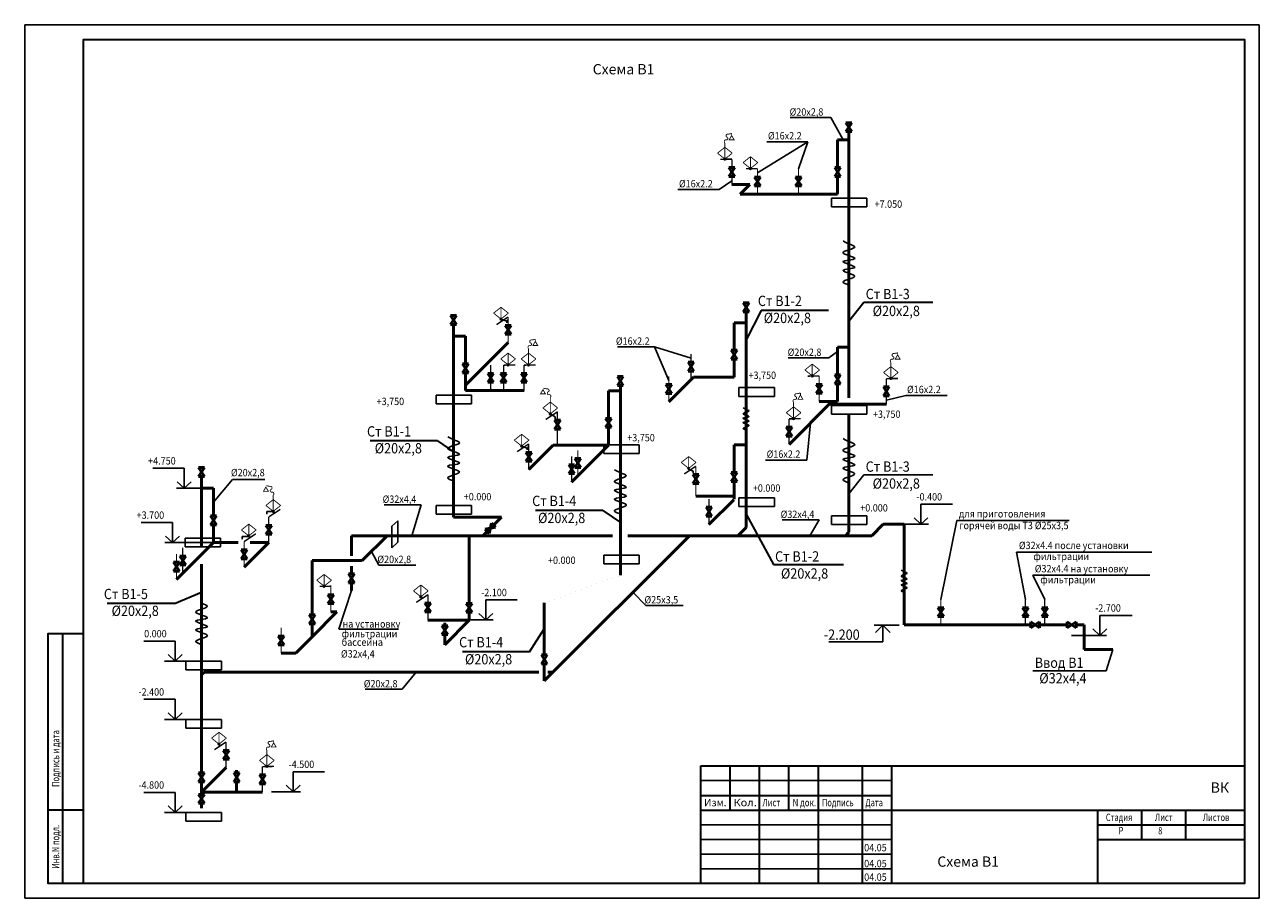
# Model space of a CAD drawing. Units: millimetres. Extents: x 4830 to 271750, y 2031 to 128890.
# Drawn here: x 4855 to 46855, y 2031 to 31731 of the extents above; entities that cross this region are included whole.
import ezdxf
from ezdxf.enums import TextEntityAlignment as Align

# ---------------------------------------------------------------- set-up
doc = ezdxf.new("R2010")
doc.units = ezdxf.units.MM
doc.linetypes.add('DOT', pattern=[6.35, 0, -6.35])
for name, color, linetype in [('Kanaliz', 7, 'Continuous'), ('VK', 7, 'Continuous'), ('Vodoprovod V1', 5, 'Continuous'), ('ВК нов', 7, 'Continuous')]:
    doc.layers.add(name, color=color, linetype=linetype)
doc.styles.get("Standard").update_dxf_attribs({"font": 'romans.shx', "height": 250})

msp = doc.modelspace()

# ---------------------------------------------------------------- linework, layer by layer
at = {"color": 7}
for p, q in [((4855, 2030.7), (4855, 31730.7)), ((46855, 2030.7), (46855, 31730.7)), ((27855, 6030.7), (34355, 6030.7)), ((27855, 4530.7), (34355, 4530.7)), ((27855, 4030.7), (34355, 4030.7)), ((27855, 3530.7), (34355, 3530.7)), ((27855, 3030.7), (34355, 3030.7)), ((4855, 2030.7), (46855, 2030.7)), ((4855, 2030.7), (46855, 2030.7)), ((4855, 2030.7), (46855, 2030.7))]:
    msp.add_line(p, q, dxfattribs=at)
at = {"color": 7, "lineweight": 30}
for p, q in [((27855, 6530.7), (46355, 6530.7)), ((27855, 2530.7), (27855, 6530.7)), ((28855, 5030.7), (28855, 6530.7)), ((29855, 2530.4), (29855, 6530.7)), ((30855, 5030.7), (30855, 6530.7)), ((31855, 2530.7), (31855, 6531)), ((33355, 2530.7), (33355, 6531)), ((34355, 2530.7), (34355, 6531)), ((27855, 5530.7), (34355, 5530.7)), ((27855, 5030.7), (34355, 5030.7)), ((34355, 5030.7), (46355, 5030.7)), ((41355, 5030.7), (41355, 2530.7)), ((42855, 4030.7), (42855, 5031)), ((44355, 4030.7), (44355, 5031)), ((41355, 4530.7), (46355, 4530.7)), ((41355, 4030.7), (46355, 4030.7))]:
    msp.add_line(p, q, dxfattribs=at)
msp.add_lwpolyline([(6855, 2530.7), (6855, 31230.7), (46355, 31230.7), (46355, 2530.7), (27855, 2530.7)], close=True, dxfattribs=at)
for points in [[(6855, 2530.7), (5655, 2530.7), (5655, 11030.7), (6855, 11030.7)], [(6155, 2530.7), (6155, 11030.7)], [(6855, 5030.7), (5655, 5030.7)]]:
    msp.add_lwpolyline(points, dxfattribs=at)
at = {"layer": 'Kanaliz', "color": 7, "linetype": 'Continuous'}
for p, q in [((10277, 16651.3), (10277, 15970.6)), ((10039.8, 16190.3), (10277, 15970.6)), ((10514.2, 16190.3), (10277, 15970.6)), ((35345.9, 15428.6), (35345.9, 14747.9)), ((9885.2, 14807.3), (9885.2, 14126.5)), ((35108.7, 14967.6), (35345.9, 14747.9)), ((35583.1, 14967.6), (35345.9, 14747.9)), ((9648, 14346.2), (9885.2, 14126.5)), ((10122.4, 14346.2), (9885.2, 14126.5)), ((20538.6, 12175.7), (20538.6, 11495)), ((20301.5, 11714.7), (20538.6, 11495)), ((20775.8, 11714.7), (20538.6, 11495)), ((41426, 11649.3), (41426, 10968.6)), ((41188.8, 11188.3), (41426, 10968.6)), ((41663.2, 11188.3), (41426, 10968.6)), ((9974.3, 10776.1), (9974.3, 10095.4)), ((9737.2, 10315.1), (9974.3, 10095.4)), ((10211.5, 10315.1), (9974.3, 10095.4)), ((9974.3, 8795), (9974.3, 8114.3)), ((9737.2, 8334), (9974.3, 8114.3)), ((10211.5, 8334), (9974.3, 8114.3)), ((13987.6, 6332.7), (13987.6, 5652)), ((9974.3, 5631.1), (9974.3, 4950.4)), ((13750.5, 5871.7), (13987.6, 5652)), ((14224.8, 5871.7), (13987.6, 5652)), ((9737.2, 5170.1), (9974.3, 4950.4)), ((10211.5, 5170.1), (9974.3, 4950.4))]:
    msp.add_line(p, q, dxfattribs=at)
at = {"layer": 'VK', "color": 7}
for p, q in [((4855, 31730.7), (46855, 31730.7)), ((32275.6, 28573.2), (30894, 28573.2)), ((32702.5, 27813.7), (32275.6, 28573.2)), ((31501.7, 27752.3), (29784.1, 26691.8)), ((31501.7, 27752.3), (30102.4, 27752.3)), ((31501.7, 27752.3), (31181.2, 26833.1)), ((28475.6, 26123.3), (27076.2, 26123.3)), ((28914.8, 26428.3), (28475.6, 26123.3)), ((32298.6, 25836.4), (33506.1, 25836.4)), ((32298.6, 25836.4), (32298.6, 25536.4)), ((33506.1, 25836.4), (33506.1, 25536.4)), ((32298.6, 25536.4), (33506.1, 25536.4)), ((21083.4, 21706), (21251.1, 21648.1)), ((21251.1, 21648.1), (21251.1, 21598.4)), ((21284.4, 21706), (21284.4, 21608.2)), ((26277.2, 20783.4), (25018.5, 20783.4)), ((26277.2, 20783.4), (27523.3, 20394.8)), ((26767.3, 19638.7), (26277.2, 20783.4)), ((32209.5, 20404), (32510.2, 20621.3)), ((32209.5, 20404), (30828, 20404)), ((29150, 19396), (29150, 19096)), ((30357.5, 19396), (30357.5, 19096)), ((18849.5, 19137.5), (18849.5, 18837.5)), ((18849.5, 19137.5), (20057, 19137.5)), ((20057, 19137.5), (20057, 18837.5)), ((29150, 19096), (30357.5, 19096)), ((34834.3, 19128.3), (34167.6, 18971.4)), ((36233.6, 19128.3), (34834.3, 19128.3)), ((18849.5, 18837.5), (20057, 18837.5)), ((22900.7, 18394.7), (22735.1, 18499.1)), ((32298.6, 18786.4), (32298.6, 18486.4)), ((32298.6, 18786.4), (33506.1, 18786.4)), ((32298.6, 18486.4), (33506.1, 18486.4)), ((33506.1, 18786.4), (33506.1, 18486.4)), ((22900.7, 18394.7), (22899.1, 18327.7)), ((31457, 16929.9), (31585.1, 18190)), ((21784.7, 17387.5), (21952.4, 17329.6)), ((21952.4, 17329.6), (21952.4, 17279.9)), ((21985.8, 17387.4), (21985.8, 17289.7)), ((24552.8, 17449.6), (25760.3, 17449.6)), ((24552.8, 17449.6), (24552.8, 17149.6)), ((25760.3, 17449.6), (25760.3, 17149.6)), ((24552.8, 17149.6), (25760.3, 17149.6)), ((31457, 16929.9), (30057.6, 16929.9)), ((27441.5, 16617.4), (27590.1, 16553.5)), ((27590.1, 16553.5), (27590.1, 16494.2)), ((10017, 15970.6), (11221.7, 15970.6)), ((11275.5, 15501.9), (11922.5, 16266.1)), ((11922.5, 16266.1), (13023.8, 16266.1)), ((29150, 15646), (30357.5, 15646)), ((29150, 15646), (29150, 15346)), ((30357.5, 15646), (30357.5, 15346)), ((13094.9, 15175.4), (13094.9, 15094.5)), ((13281.6, 15175.4), (13094.9, 15175.4)), ((18340.6, 15408.4), (17081.9, 15408.4)), ((18340.6, 15408.4), (18029, 14358.2)), ((18849.5, 15387.5), (20057, 15387.5)), ((18849.5, 15387.5), (18849.5, 15087.5)), ((20057, 15387.5), (20057, 15087.5)), ((29150, 15346), (30357.5, 15346)), ((17339.5, 14677), (17549.7, 14865.5)), ((17549.7, 14865.5), (17549.7, 14136.9)), ((18849.5, 15087.5), (20057, 15087.5)), ((31881.1, 14894.9), (30622.4, 14894.9)), ((31881.1, 14894.9), (31569.6, 14358.2)), ((32298.6, 15036.4), (33506.1, 15036.4)), ((32298.6, 15036.4), (32298.6, 14736.4)), ((32298.6, 14736.4), (33506.1, 14736.4)), ((33506.1, 15036.4), (33506.1, 14736.4)), ((34772.9, 14746.5), (35601.1, 14746.5)), ((36570.8, 14874.8), (36023.5, 12192.7)), ((36570.8, 14874.8), (40391.8, 14874.8)), ((12252.1, 14334.3), (12252.1, 14236.5)), ((12453.1, 14334.3), (12252.1, 14334.3)), ((17339.5, 13948.4), (17339.5, 14677)), ((17339.5, 14677), (17339.5, 14033.2)), ((9627.4, 14126.5), (11278.8, 14126.5)), ((10310.9, 14279.1), (10310.9, 13979.1)), ((10310.9, 14279.1), (11518.4, 14279.1)), ((10310.9, 13979.1), (11518.4, 13979.1)), ((11518.4, 14279.1), (11518.4, 13979.1)), ((17339.5, 13948.4), (17549.7, 14136.9)), ((16905, 13361.8), (16647.9, 13822.9)), ((24552.8, 13699.6), (24552.8, 13399.6)), ((24552.8, 13699.6), (25760.3, 13699.6)), ((25760.3, 13699.6), (25760.3, 13399.6)), ((38598.2, 13802.8), (38897.6, 12192.7)), ((38598.2, 13802.8), (43199.8, 13802.8)), ((18163.7, 13361.8), (16905, 13361.8)), ((24552.8, 13399.6), (25760.3, 13399.6)), ((39150.2, 13011.2), (43126.7, 13011.2)), ((39555, 12192.7), (39150.2, 13011.2)), ((25991, 11989.6), (25545.8, 12434.8)), ((27249.8, 11989.6), (25991, 11989.6)), ((19965.7, 11493.6), (20793.8, 11493.6)), ((40724.1, 10968.6), (41624.8, 10968.6)), ((10340.8, 10095.4), (9607.9, 10095.4)), ((10340.8, 10095.4), (11548.3, 10095.4)), ((10340.8, 10095.4), (10340.8, 9795.4)), ((11548.3, 10095.4), (11548.3, 9795.4)), ((41646.6, 9764.7), (41876.9, 10493)), ((10340.8, 9795.4), (11548.3, 9795.4)), ((17700.6, 9135), (18177.4, 9723)), ((39150.2, 9764.7), (41646.6, 9764.7)), ((17700.6, 9135), (16441.9, 9135)), ((10340.8, 8114.3), (9607.9, 8114.3)), ((10340.8, 8114.3), (10340.8, 7814.3)), ((10340.8, 8114.3), (11548.3, 8114.3)), ((11548.3, 8114.3), (11548.3, 7814.3)), ((10340.8, 7814.3), (11548.3, 7814.3)), ((13254.2, 5650.6), (14242.8, 5650.6)), ((10340.8, 4950.4), (9607.9, 4950.4)), ((10340.8, 4950.4), (11548.3, 4950.4)), ((10340.8, 4950.4), (10340.8, 4650.4)), ((10340.8, 4650.4), (11548.3, 4650.4)), ((11548.3, 4950.4), (11548.3, 4650.4))]:
    msp.add_line(p, q, dxfattribs=at)
at = {"layer": 'VK', "color": 7, "linetype": 'Continuous', "lineweight": 50}
for p, q in [((32995.4, 28396.7), (32794.4, 28396.7)), ((32794.4, 28396.7), (32995.4, 28095.2)), ((32794.4, 28095.2), (32995.4, 28396.7)), ((32995.4, 28095.2), (32794.4, 28095.2)), ((29015.4, 26569.6), (28814.3, 26871.1)), ((29015.3, 26871.1), (28814.3, 26569.6)), ((28814.3, 26871.1), (29015.3, 26871.1)), ((28814.3, 26569.6), (29015.4, 26569.6)), ((29683.6, 26550.5), (29884.6, 26550.5)), ((29884.7, 26249), (29683.6, 26550.5)), ((29884.6, 26550.5), (29683.7, 26249)), ((31281.7, 26249), (31080.6, 26550.5)), ((31080.6, 26550.5), (31281.7, 26550.5)), ((31281.7, 26550.5), (31080.7, 26249)), ((32610.7, 26876.4), (32409.6, 26876.3)), ((32409.6, 26876.3), (32610.7, 26574.8)), ((32409.7, 26574.8), (32610.7, 26876.4)), ((32610.7, 26574.8), (32409.7, 26574.8)), ((29683.7, 26249), (29884.7, 26249)), ((31080.7, 26249), (31281.7, 26249)), ((29294, 22275.8), (29495.1, 21974.3)), ((29495.1, 22275.8), (29294, 22275.8)), ((29294.1, 21974.2), (29495.1, 22275.8)), ((19345.3, 21540.9), (19546.3, 21842.4)), ((19345.3, 21842.4), (19546.4, 21540.9)), ((19546.3, 21842.4), (19345.3, 21842.4)), ((29495.1, 21974.3), (29294.1, 21974.2)), ((19546.4, 21540.9), (19345.3, 21540.9)), ((28891.9, 20359.7), (29092.9, 20661.3)), ((29092.9, 20661.3), (28891.9, 20661.2)), ((28891.9, 20661.2), (29093, 20359.7)), ((19948.5, 20200.2), (19747.5, 20200.2)), ((19747.5, 20200.2), (19948.5, 19898.7)), ((19747.5, 19898.7), (19948.5, 20200.2)), ((29093, 20359.7), (28891.9, 20359.7)), ((19948.5, 19898.7), (19747.5, 19898.7)), ((20808.7, 19572.9), (20607.6, 19874.4)), ((20607.6, 19874.4), (20808.7, 19874.4)), ((20808.7, 19874.4), (20607.7, 19572.9)), ((21046.7, 19874.4), (21247.7, 19874.4)), ((21247.8, 19572.9), (21046.7, 19874.4)), ((21247.7, 19874.4), (21046.8, 19572.9)), ((21942.3, 19572.9), (21741.2, 19874.4)), ((21942.2, 19874.4), (21741.2, 19572.9)), ((21741.2, 19874.4), (21942.2, 19874.4)), ((25218.6, 19769), (25017.6, 19769)), ((25017.6, 19769), (25218.6, 19467.5)), ((25017.6, 19467.4), (25218.6, 19769)), ((32610.7, 19826.4), (32409.6, 19826.3)), ((32409.6, 19826.3), (32610.7, 19524.8)), ((32409.7, 19524.8), (32610.7, 19826.4)), ((20607.7, 19572.9), (20808.7, 19572.9)), ((21046.8, 19572.9), (21247.8, 19572.9)), ((21741.2, 19572.9), (21942.3, 19572.9)), ((25218.6, 19467.5), (25017.6, 19467.4)), ((31983.7, 19199), (31782.6, 19500.5)), ((31782.6, 19500.5), (31983.7, 19500.5)), ((31983.7, 19500.5), (31782.7, 19199)), ((32610.7, 19524.8), (32409.7, 19524.8)), ((34067, 19414.2), (34268.1, 19414.2)), ((34268.1, 19112.7), (34067, 19414.2)), ((34268.1, 19414.2), (34067.1, 19112.7)), ((31782.7, 19199), (31983.7, 19199)), ((34067.1, 19112.7), (34268.1, 19112.7)), ((24816.4, 18347.7), (24615.4, 18347.6)), ((24615.4, 18347.6), (24816.5, 18046.1)), ((24615.5, 18046.1), (24816.4, 18347.7)), ((24816.5, 18046.1), (24615.5, 18046.1)), ((30959.2, 17746), (30758.1, 18047.5)), ((30959.1, 18047.5), (30758.1, 17746)), ((30758.1, 18047.5), (30959.1, 18047.5)), ((30758.1, 17746), (30959.2, 17746)), ((10973.8, 16675.4), (10772.8, 16675.4)), ((10772.8, 16675.4), (10973.9, 16373.9)), ((10772.8, 16373.8), (10973.8, 16675.4)), ((29092.9, 16507), (28891.9, 16507)), ((28891.9, 16507), (29093, 16205.5)), ((28891.9, 16205.4), (29092.9, 16507)), ((10973.9, 16373.9), (10772.8, 16373.8)), ((29093, 16205.5), (28891.9, 16205.4)), ((11175, 14731.7), (11376, 15033.2)), ((11175, 15033.2), (11376.1, 14731.7)), ((11376, 15033.2), (11175, 15033.2)), ((11376.1, 14731.7), (11175, 14731.7)), ((20660.8, 14432.7), (20731.8, 14788.1)), ((20731.8, 14788.1), (20873.9, 14645.9)), ((20873.9, 14645.9), (20518.6, 14574.8)), ((20518.6, 14574.8), (20660.8, 14432.7)), ((16072.1, 13062), (15871, 13061.9)), ((15871, 13061.9), (16072.1, 12760.4)), ((15871.1, 12760.4), (16072.1, 13062)), ((16072.1, 12760.4), (15871.1, 12760.4)), ((15370.2, 12049.8), (15169.1, 12351.3)), ((15169.1, 12351.3), (15370.1, 12351.3)), ((15370.1, 12351.3), (15169.2, 12049.8)), ((15169.2, 12049.8), (15370.2, 12049.8)), ((18673.2, 12067.7), (18472.2, 12067.7)), ((18472.2, 12067.7), (18673.3, 11766.2)), ((18472.2, 11766.2), (18673.2, 12067.7)), ((18673.3, 11766.2), (18472.2, 11766.2)), ((20077.6, 12056.7), (19876.5, 12056.6)), ((19876.5, 12056.6), (20077.6, 11755.1)), ((19876.6, 11755.1), (20077.6, 12056.7)), ((36124, 11608.7), (35922.9, 11910.2)), ((35922.9, 11910.2), (36124, 11910.2)), ((36124, 11910.2), (35923, 11608.6)), ((38998.2, 11608.7), (38797.1, 11910.2)), ((38998.1, 11910.2), (38797.1, 11608.6)), ((38797.1, 11910.2), (38998.1, 11910.2)), ((39454.5, 11910.2), (39655.5, 11910.2)), ((39655.6, 11608.7), (39454.5, 11910.2)), ((39655.5, 11910.2), (39454.6, 11608.6)), ((14533.9, 11366), (14734.9, 11667.6)), ((14533.9, 11667.6), (14734.9, 11366.1)), ((14734.9, 11667.6), (14533.9, 11667.6)), ((14734.9, 11366.1), (14533.9, 11366)), ((19144.3, 11299.1), (19144.3, 11390.9)), ((20077.6, 11755.1), (19876.6, 11755.1)), ((35923, 11608.6), (36124, 11608.7)), ((38797.1, 11608.6), (38998.2, 11608.7)), ((39079.9, 11225.5), (39079.8, 11426.6)), ((39079.8, 11426.6), (39381.4, 11225.6)), ((39381.4, 11426.6), (39079.9, 11225.5)), ((39381.4, 11225.6), (39381.4, 11426.6)), ((39454.6, 11608.6), (39655.6, 11608.7)), ((40323.5, 11426.6), (40625.1, 11225.6)), ((40323.6, 11225.5), (40323.5, 11426.6)), ((40625.1, 11426.6), (40323.6, 11225.5)), ((40625.1, 11225.6), (40625.1, 11426.6)), ((13480.2, 10948), (13681.3, 10948)), ((13681.3, 10646.5), (13480.2, 10948)), ((13681.3, 10948), (13480.3, 10646.5)), ((19244.8, 11299.1), (19043.8, 11299.1)), ((19043.8, 11299.1), (19244.8, 10997.6)), ((19043.8, 10997.5), (19244.8, 11299.1)), ((19244.8, 10997.6), (19043.8, 10997.5)), ((19144.3, 10648.7), (19144.3, 10997.5)), ((13480.3, 10646.5), (13681.3, 10646.5)), ((22632.6, 10308.9), (22431.5, 10308.9)), ((22431.5, 10308.9), (22632.6, 10007.4)), ((22431.6, 10007.4), (22632.6, 10308.9)), ((22632.6, 10007.4), (22431.6, 10007.4)), ((11605.4, 7060.2), (11806.5, 6758.7)), ((11806.5, 7060.2), (11605.4, 7060.2)), ((11605.5, 6758.7), (11806.5, 7060.2)), ((11806.5, 6758.7), (11605.5, 6758.7)), ((12064.6, 6291.6), (12064.6, 6383.4)), ((10973.7, 6291.6), (10772.7, 6291.6)), ((10772.7, 6291.6), (10973.8, 5990.1)), ((10772.8, 5990), (10973.7, 6291.6)), ((10973.8, 5990.1), (10772.8, 5990)), ((11964, 6291.6), (12165.1, 5990.1)), ((12165.1, 6291.6), (11964, 6291.6)), ((11964.1, 5990), (12165.1, 6291.6)), ((12165.1, 5990.1), (11964.1, 5990)), ((12064.6, 5641.2), (12064.6, 5990.1)), ((12840.3, 6225.3), (13041.4, 6225.3)), ((13041.4, 5923.8), (12840.3, 6225.3)), ((13041.4, 6225.3), (12840.4, 5923.8)), ((12840.4, 5923.8), (13041.4, 5923.8)), ((10772.7, 5562.2), (10973.8, 5260.7)), ((10973.7, 5562.2), (10772.7, 5562.2)), ((10772.8, 5260.6), (10973.7, 5562.2)), ((10973.8, 5260.7), (10772.8, 5260.6))]:
    msp.add_line(p, q, dxfattribs=at)
at = {"layer": 'VK', "color": 7, "linetype": 'ByBlock', "lineweight": 30}
for p, q in [((32894.9, 21649.9), (33404.9, 22293.1)), ((33404.9, 22293.1), (35744.6, 22293.1)), ((29909, 22018.1), (29394.6, 21013.3)), ((32197, 22018.1), (29909, 22018.1)), ((18900.4, 17581.3), (16612.4, 17581.3)), ((18900.4, 17581.3), (19445.8, 17211.1)), ((24519, 15218.2), (22231.1, 15218.2)), ((29394.6, 15088.1), (30331, 13376.1)), ((30331, 13376.1), (32708.5, 13376.1)), ((9948.9, 12053.2), (10873.4, 12440.6)), ((9948.9, 12053.2), (7661, 12053.2)), ((22033.5, 10414.4), (19745.6, 10414.4))]:
    msp.add_line(p, q, dxfattribs=at)
at = {"layer": 'VK', "color": 5, "linetype": 'Continuous', "lineweight": 50}
for p, q in [((21200.5, 21208.2), (21401.5, 21509.8)), ((21200.5, 21509.8), (21401.5, 21208.3)), ((21401.5, 21509.8), (21200.5, 21509.8)), ((21401.5, 21208.3), (21200.5, 21208.2)), ((27623.8, 20252.4), (27422.8, 20252.4)), ((27422.8, 20252.4), (27623.9, 19950.9)), ((27422.8, 19950.9), (27623.8, 20252.4)), ((27623.9, 19950.9), (27422.8, 19950.9)), ((26867.8, 19496.4), (26666.7, 19496.3)), ((26666.7, 19496.3), (26867.8, 19194.8)), ((26666.8, 19194.8), (26867.8, 19496.4)), ((26867.8, 19194.8), (26666.8, 19194.8)), ((23077.7, 18285.2), (22876.6, 18285.2)), ((22876.6, 18285.2), (23077.7, 17983.7)), ((22876.7, 17983.7), (23077.7, 18285.2)), ((23077.7, 17983.7), (22876.7, 17983.7)), ((22102.9, 17191.3), (21901.8, 17191.2)), ((21901.8, 17191.2), (22102.9, 16889.7)), ((21901.9, 16889.7), (22102.9, 17191.3)), ((22102.9, 16889.7), (21901.9, 16889.7)), ((23772.8, 16980.4), (23571.8, 16980.4)), ((23571.8, 16980.4), (23772.9, 16678.9)), ((23571.8, 16678.8), (23772.8, 16980.4)), ((23360.9, 16467.9), (23561.9, 16769.5)), ((23360.9, 16769.5), (23562, 16468)), ((23561.9, 16769.5), (23360.9, 16769.5)), ((23562, 16468), (23360.9, 16467.9)), ((23772.9, 16678.9), (23571.8, 16678.8)), ((27584.8, 16433.5), (27785.9, 16132)), ((27785.9, 16433.5), (27584.8, 16433.5)), ((27584.9, 16132), (27785.9, 16433.5)), ((27785.9, 16132), (27584.9, 16132)), ((28032.2, 15022.1), (28233.2, 15323.7)), ((28233.2, 15323.7), (28032.2, 15323.6)), ((28032.2, 15323.6), (28233.3, 15022.1)), ((13256.8, 14709.6), (13055.8, 14709.5)), ((13055.8, 14709.5), (13256.9, 14408)), ((13055.9, 14408), (13256.8, 14709.6)), ((28233.3, 15022.1), (28032.2, 15022.1)), ((13256.9, 14408), (13055.9, 14408)), ((12223.1, 13575.3), (12424.1, 13876.8)), ((12223.1, 13876.8), (12424.2, 13575.3)), ((12424.1, 13876.8), (12223.1, 13876.8)), ((9920.4, 13455), (10121.5, 13153.5)), ((10121.5, 13455), (9920.4, 13455)), ((9920.5, 13153.5), (10121.5, 13455)), ((10332.4, 13665.9), (10131.3, 13665.9)), ((10131.3, 13665.9), (10332.4, 13364.4)), ((10131.4, 13364.4), (10332.4, 13665.9)), ((12424.2, 13575.3), (12223.1, 13575.3)), ((10121.5, 13153.5), (9920.5, 13153.5)), ((10332.4, 13364.4), (10131.4, 13364.4))]:
    msp.add_line(p, q, dxfattribs=at)
at = {"layer": 'VK', "color": 7, "linetype": 'ByBlock'}
for p, q in [((29150, 19396), (30357.5, 19396)), ((32894.9, 15783), (33404.9, 16426.2)), ((33404.9, 16426.2), (35744.6, 16426.2)), ((15971.6, 12498.5), (15544.4, 11176.6)), ((15544.4, 11176.6), (17572.9, 11176.6))]:
    msp.add_line(p, q, dxfattribs=at)
at = {"layer": 'VK', "color": 7, "linetype": 'Continuous'}
for p, q in [((9210.2, 16651.3), (10277, 16651.3)), ((35345.9, 15428.6), (36412.7, 15428.6)), ((8818.4, 14807.3), (9885.2, 14807.3)), ((20538.6, 12175.7), (21605.5, 12175.7)), ((41426, 11649.3), (42524.4, 11649.3)), ((40467.5, 10968.6), (41659, 10968.6)), ((8907.5, 10776.1), (9974.3, 10776.1)), ((8907.5, 8795), (9974.3, 8795)), ((13987.6, 6332.7), (15054.5, 6332.7)), ((8907.5, 5631.1), (9974.3, 5631.1))]:
    msp.add_line(p, q, dxfattribs=at)
at = {"layer": 'VK', "color": 7, "lineweight": 30}
for p, q in [((24519, 15218.2), (25118.1, 14811.2)), ((22033.5, 10414.4), (22532.1, 11190.4))]:
    msp.add_line(p, q, dxfattribs=at)
at = {"layer": 'VK', "color": 7, "linetype": 'DOT', "lineweight": 50, "ltscale": 30}
msp.add_line((22532.1, 12071.9), (25118.1, 13010.7), dxfattribs=at)
at = {"layer": 'VK', "color": 7}
for points in [[(32694.9, 24379.2), (32894.9, 24279.2), (33094.9, 24179.2), (32894.9, 24079.2), (32694.9, 23979.2), (32894.9, 23879.2), (33094.9, 23779.2), (32694.9, 23679.2), (32894.9, 23579.2), (33094.9, 23479.2), (32694.9, 23379.2), (32894.9, 23279.2), (33094.9, 23179.2), (32894.9, 23079.2), (32694.9, 22979.2), (32894.9, 22879.2)], [(29294.6, 18705.4), (29394.6, 18655.4), (29494.6, 18605.4), (29394.6, 18555.4), (29294.6, 18505.4), (29394.6, 18455.4), (29494.6, 18405.4), (29294.6, 18355.4), (29394.6, 18305.4), (29494.6, 18255.4), (29294.6, 18205.4), (29394.6, 18155.4), (29494.6, 18105.4), (29394.6, 18055.4), (29294.6, 18005.4), (29394.6, 17955.4)], [(19245.8, 17722.1), (19445.8, 17622.1), (19645.8, 17522.1), (19445.8, 17422.1), (19245.8, 17322.1), (19445.8, 17222.1), (19645.8, 17122.1), (19245.8, 17022.1), (19445.8, 16922.1), (19645.8, 16822.1), (19245.8, 16722.1), (19445.8, 16622.1), (19645.8, 16522.1), (19445.8, 16422.1), (19245.8, 16322.1), (19445.8, 16222.1)], [(32694.9, 17658.7), (32894.9, 17558.7), (33094.9, 17458.7), (32894.9, 17358.7), (32694.9, 17258.7), (32894.9, 17158.7), (33094.9, 17058.7), (32694.9, 16958.7), (32894.9, 16858.7), (33094.9, 16758.7), (32694.9, 16658.7), (32894.9, 16558.7), (33094.9, 16458.7), (32894.9, 16358.7), (32694.9, 16258.7), (32894.9, 16158.7)], [(24918.1, 16601.4), (25118.1, 16501.4), (25318.1, 16401.4), (25118.1, 16301.4), (24918.1, 16201.4), (25118.1, 16101.4), (25318.1, 16001.4), (24918.1, 15901.4), (25118.1, 15801.4), (25318.1, 15701.4), (24918.1, 15601.4), (25118.1, 15501.4), (25318.1, 15401.4), (25118.1, 15301.4), (24918.1, 15201.4), (25118.1, 15101.4)], [(34672.9, 13186.3), (34772.9, 13136.3), (34872.9, 13086.3), (34772.9, 13036.3), (34672.9, 12986.3), (34772.9, 12936.3), (34872.9, 12886.3), (34672.9, 12836.3), (34772.9, 12786.3), (34872.9, 12736.3), (34672.9, 12686.3), (34772.9, 12636.3), (34872.9, 12586.3), (34772.9, 12536.3), (34672.9, 12486.3), (34772.9, 12436.3)], [(10873.4, 12060.8), (11073.4, 11960.8), (10873.4, 11860.8), (10673.4, 11760.8), (10873.4, 11660.8), (11073.4, 11560.8), (10673.4, 11460.8), (10873.4, 11360.8), (11073.4, 11260.8), (10673.4, 11160.8), (10873.4, 11060.8), (11073.4, 10960.8), (10873.4, 10860.8), (10673.4, 10760.8), (10873.4, 10660.8)]]:
    msp.add_spline(points, degree=3, dxfattribs=at)
at = {"layer": 'Vodoprovod V1', "color": 5, "lineweight": 50}
for p, q in [((32510.2, 27813.7), (32894.9, 27813.7)), ((32510.2, 27813.7), (32510.2, 26876.4)), ((32894.9, 19042.6), (32894.9, 28095.2)), ((32510.2, 26574.8), (32510.2, 25966.5)), ((29527.1, 26301.8), (28914.8, 26301.8)), ((29191.8, 25966.5), (29527.1, 26301.8)), ((32510.2, 25966.5), (29191.8, 25966.5)), ((29394.6, 14636.4), (29394.6, 21974.3)), ((19445.8, 14987.5), (19445.8, 21540.9)), ((28992.4, 21598.6), (29394.6, 21598.6)), ((28992.4, 21598.6), (28992.4, 20661.2)), ((19445.8, 21137.6), (19848, 21137.6)), ((19848, 21137.6), (19848, 20200.2)), ((19848, 19470.5), (21301, 20923.5)), ((32510.2, 20763.7), (32510.2, 19826.4)), ((32510.2, 20763.7), (32912.3, 20763.7)), ((28992.4, 20359.7), (28992.4, 19751.3)), ((19848, 19898.7), (19848, 19290.3)), ((26767.3, 18910.1), (27608.5, 19751.3)), ((28992.4, 19751.3), (27608.5, 19751.3)), ((25118.1, 13010.7), (25118.1, 19467.5)), ((32510.2, 19524.8), (32510.2, 18916.5)), ((19848, 19290.3), (21841.7, 19290.3)), ((24716, 19285), (25118.1, 19285)), ((24716, 19285), (24716, 18347.7)), ((30858.6, 17463.4), (32311.6, 18916.5)), ((32510.2, 18916.5), (31883.2, 18916.5)), ((32225.3, 18830.1), (34167.6, 18830.1)), ((32894.9, 14473.5), (32894.9, 18486.4)), ((24716, 18046.1), (24716, 17437.8)), ((22002.4, 16605), (22835.1, 17437.8)), ((22835.1, 17437.8), (23679.7, 17437.8)), ((23461.4, 16183.2), (24716, 17437.8)), ((23679.7, 17437.8), (24716, 17437.8)), ((28992.4, 17444.4), (28992.4, 16507)), ((28992.4, 17444.4), (29394.6, 17444.4)), ((10873.3, 15970.6), (11275.5, 15970.6)), ((10873.4, 13990.7), (10874.1, 16373.8)), ((11275.5, 15970.6), (11275.5, 15033.2)), ((28992.4, 16205.4), (28992.4, 15597.1)), ((27685.4, 15704.9), (28992.4, 15704.9)), ((28132.7, 14737.4), (28974, 15578.6)), ((11275.5, 14731.7), (11275.5, 14123.3)), ((19445.8, 14987.5), (21073.4, 14987.5)), ((20802.9, 14717), (21073.4, 14987.5)), ((34062.6, 14746.5), (33672.2, 14356.1)), ((34772.9, 14746.5), (34062.6, 14746.5)), ((34772.9, 11326.1), (34772.9, 14746.5)), ((15971.6, 14358.2), (15971.6, 13674.1)), ((16955.3, 14358.2), (15971.6, 14358.2)), ((16339.7, 13514.7), (17183.2, 14358.2)), ((24846.7, 14358.2), (16955.3, 14358.2)), ((19977.1, 14358.2), (19977.1, 12056.7)), ((20444.1, 14358.2), (20589.6, 14503.8)), ((22532.1, 9420.8), (27469.1, 14358.2)), ((33674.3, 14358.2), (25368.1, 14358.2)), ((29394.6, 14636.4), (29116.4, 14358.2)), ((32894.9, 14473.5), (32779.6, 14358.2)), ((10021, 12868.8), (11275.5, 14123.3)), ((11275.5, 14123.3), (12120.1, 14123.3)), ((12323.6, 13290.6), (13156.4, 14123.3)), ((12528.4, 14123.3), (13156.4, 14123.3)), ((14634.4, 13514.7), (14634.4, 11667.6)), ((16339.7, 13514.7), (14634.4, 13514.7)), ((10873.5, 6291.6), (10873.4, 13392.2)), ((15971.6, 13320.2), (15971.6, 13061.9)), ((15971.6, 12760.4), (15971.6, 12498.5)), ((14634.4, 10923.8), (15477.9, 11767.2)), ((15477.9, 11767.2), (15269.6, 11767.2)), ((22532.1, 10308.9), (22532.1, 12071.9)), ((14634.4, 11366), (14634.4, 10923.8)), ((19977.1, 11481.5), (18572.7, 11481.5)), ((19144.3, 10648.7), (19977.1, 11481.5)), ((19977.1, 11755.1), (19977.1, 11481.5)), ((14074.5, 10363.9), (14634.4, 10923.8)), ((39079.9, 11326.1), (34772.9, 11326.1)), ((39230.7, 11326.1), (39230.6, 11326.1)), ((40323.6, 11326.1), (39381.4, 11326.1)), ((40474.4, 11326.1), (40474.3, 11326.1)), ((40902.1, 11326.1), (40625.1, 11326.1)), ((40902.1, 11326.1), (40902.1, 10493)), ((14074.5, 10363.9), (13580.8, 10363.9)), ((22532.1, 10158.1), (22532.1, 10158.2)), ((40902.1, 10493), (41876.9, 10493)), ((10873.2, 9631.5), (10964.7, 9723)), ((22341.7, 9723), (10964.7, 9723)), ((22532.1, 9420.8), (22532.1, 10007.4)), ((22833.9, 9723), (22648.1, 9723)), ((10873.2, 5641.2), (11706, 6474)), ((10873.2, 5562.2), (10873.2, 5990.1)), ((10873.2, 5641.2), (12940.9, 5641.2)), ((10873.2, 5093.5), (10873.2, 5260.7))]:
    msp.add_line(p, q, dxfattribs=at)
at = {"layer": 'ВК нов', "color": 7, "linetype": 'Continuous'}
for p, q in [((33755.4, 11316.3), (34601.7, 11316.3)), ((33799.5, 11068.8), (34046.9, 11316.3)), ((34046.9, 11316.3), (34046.9, 10755.2)), ((34046.9, 11316.3), (34294.5, 11068.9)), ((34046.9, 10755.2), (32213.5, 10755.2))]:
    msp.add_line(p, q, dxfattribs=at)
for points, const_width in [([(28674.2, 27714, -0.6518227), (28708, 27819)], 30), ([(28739.4, 27911.2, -1.0901695), (28708, 27819)], 30), ([(28739.4, 27911.2, -0.89587), (28787.9, 28007.6)], 30), ([(22060.3, 20914.6, -0.89587), (22108.9, 21010.9)], 30), ([(21995.2, 20717.3, -0.6518227), (22029, 20822.3)], 30), ([(22060.3, 20914.6, -1.0901695), (22029, 20822.3)], 30), ([(34321, 20257.1, -0.6518227), (34354.8, 20362.1)], 30), ([(34386.2, 20454.4, -1.0901695), (34354.8, 20362.1)], 30), ([(34386.2, 20454.4, -0.89587), (34434.8, 20550.7)], 30), ([(22669.9, 19250.6, 0.89587), (22621.1, 19347.4)], 30.1), ([(22669.9, 19250.6, 1.0901695), (22701.4, 19157.9)], 30.1), ([(22735.4, 19052.4, 0.6518227), (22701.4, 19157.9)], 30.1), ([(31012.1, 18890.5, -0.6518227), (31045.9, 18995.4)], 30), ([(31077.2, 19087.7, -1.0901695), (31045.9, 18995.4)], 30), ([(31077.2, 19087.7, -0.89587), (31125.8, 19184)], 30), ([(13245.1, 15936.2, 0.89587), (13196.3, 16033)], 30.1), ([(13245.1, 15936.2, 1.0901695), (13276.6, 15843.5)], 30.1), ([(13310.6, 15738, 0.6518227), (13276.6, 15843.5)], 30.1), ([(13094.3, 7068.3, -0.6518227), (13128.1, 7173.2)], 30), ([(13159.5, 7265.5, -1.0901695), (13128.1, 7173.2)], 30), ([(13159.5, 7265.5, -0.89587), (13208, 7361.8)], 30)]:
    msp.add_lwpolyline(points, format="xyb", dxfattribs=dict(at, const_width=const_width))
for points, const_width in [([(28674, 27193.5), (28674.2, 27714)], 30), ([(28787.9, 28007.6), (28905.6, 28033.3)], 30), ([(28905.6, 28033.3), (28905.6, 27961.6)], 30), ([(28424, 27363.5), (28674, 27563.5)], 30), ([(28650.5, 27182.3), (28424, 27363.5)], 30), ([(28674, 27563.5), (28924, 27363.5)], 30), ([(28924, 27363.5), (28697.4, 27182.3)], 30), ([(28520.8, 27153.7), (28645, 27155.8)], 50), ([(28703.2, 27156.8), (28914.8, 27160.5)], 50), ([(28914.8, 27153.7), (28914.8, 26871.1)], 40), ([(29293.3, 27042.9), (29543.3, 27242.9)], 30), ([(29519.9, 26861.7), (29293.3, 27042.9)], 30), ([(29543.3, 26872.9), (29543.3, 27242.9)], 30), ([(29543.3, 27242.9), (29793.3, 27042.9)], 30), ([(29793.3, 27042.9), (29566.7, 26861.7)], 30), ([(28914.8, 26569.6), (28914.8, 26287)], 40), ([(29390.1, 26833.1), (29514.3, 26835.2)], 50), ([(29572.5, 26836.2), (29784.1, 26839.9)], 50), ([(29784.1, 26833.1), (29784.1, 26550.5)], 40), ([(31181.2, 26833.1), (31181.2, 26550.5)], 40), ([(29784.1, 26249), (29784.1, 25966.5)], 40), ([(31181.2, 26249), (31181.2, 25966.5)], 40), ([(20807.7, 21924.7), (21058.9, 22125.7)], 30.1), ([(21035.4, 21742.6), (20807.7, 21924.7)], 30.1), ([(21058.9, 22125.7), (21310.2, 21924.7)], 30.1), ([(21059, 21753.9), (21058.9, 22125.7)], 30.1), ([(21310.2, 21924.7), (21082.5, 21742.6)], 30.1), ([(20905, 21533.3), (21301, 21794.5)], 50.2), ([(22108.9, 21010.9), (22226.5, 21036.6)], 30), ([(22226.5, 21036.6), (22226.5, 20964.9)], 30), ([(21050.4, 20366.8), (21300.4, 20566.8)], 30), ([(21300.5, 20196.8), (21300.4, 20566.8)], 30), ([(21300.4, 20566.8), (21550.4, 20366.8)], 30), ([(21744.9, 20366.8), (21994.9, 20566.8)], 30), ([(21994.9, 20196.8), (21995.2, 20717.3)], 30), ([(21994.9, 20566.8), (22244.9, 20366.8)], 30), ([(34434.8, 20550.7), (34552.4, 20576.4)], 30), ([(34552.4, 20576.4), (34552.4, 20504.7)], 30), ([(20708.2, 20157), (20708.2, 19874.4)], 40), ([(21277, 20185.6), (21050.4, 20366.8)], 30), ([(21147.2, 20157), (21271.4, 20159.1)], 50), ([(21147.2, 20157), (21147.2, 19874.4)], 40), ([(21329.7, 20160.1), (21541.3, 20163.8)], 50), ([(21550.4, 20366.8), (21323.9, 20185.6)], 30), ([(21971.5, 20185.6), (21744.9, 20366.8)], 30), ([(21841.7, 20157), (21965.9, 20159.1)], 50), ([(21841.7, 20157), (21841.7, 19874.4)], 40), ([(22024.1, 20160.1), (22235.8, 20163.8)], 50), ([(22244.9, 20366.8), (22018.3, 20185.6)], 30), ([(31396.2, 19992.9), (31646.2, 20192.9)], 30), ([(31646.2, 20192.9), (31896.2, 19992.9)], 30), ([(31646.3, 19822.9), (31646.2, 20192.9)], 30), ([(34320.8, 19736.6), (34321, 20257.1)], 30), ([(31622.8, 19811.7), (31396.2, 19992.9)], 30), ([(31493.1, 19783.1), (31617.3, 19785.2)], 50), ([(31675.5, 19786.2), (31887.1, 19789.9)], 50), ([(31896.2, 19992.9), (31669.7, 19811.7)], 30), ([(31883.2, 19783.1), (31883.2, 19500.5)], 40), ([(34070.8, 19906.6), (34320.8, 20106.6)], 30), ([(34297.4, 19725.4), (34070.8, 19906.6)], 30), ([(34320.8, 20106.6), (34570.8, 19906.6)], 30), ([(34570.8, 19906.6), (34344.2, 19725.4)], 30), ([(20708.2, 19572.9), (20708.2, 19290.3)], 40), ([(21147.2, 19572.9), (21147.2, 19290.3)], 40), ([(21841.7, 19572.9), (21841.7, 19290.3)], 40), ([(22621.1, 19347.4), (22502.9, 19373.3)], 30.1), ([(34167.6, 19696.8), (34291.8, 19698.9)], 50), ([(34167.6, 19696.8), (34167.6, 19414.2)], 40), ([(34350, 19699.9), (34561.6, 19703.6)], 50), ([(22483.9, 18700.1), (22735.1, 18901.1)], 30.1), ([(22735.1, 18529.3), (22735.4, 19052.4)], 30.1), ([(22735.1, 18901.1), (22986.4, 18700.1)], 30.1), ([(31011.8, 18369.9), (31012.1, 18890.5)], 30), ([(31125.8, 19184), (31243.5, 19209.7)], 30), ([(31243.5, 19209.7), (31243.5, 19138)], 30), ([(31883.2, 19199), (31883.2, 18916.5)], 40), ([(34167.6, 19112.7), (34167.6, 18830.1)], 40), ([(22711.6, 18518), (22483.9, 18700.1)], 30.1), ([(22581.2, 18308.7), (22977.2, 18569.9)], 50.2), ([(22986.4, 18700.1), (22758.7, 18518)], 30.1), ([(30761.8, 18539.9), (31011.8, 18739.9)], 30), ([(30988.4, 18358.7), (30761.8, 18539.9)], 30), ([(31011.8, 18739.9), (31261.8, 18539.9)], 30), ([(31261.8, 18539.9), (31035.3, 18358.7)], 30), ([(30858.6, 18330.1), (30982.8, 18332.2)], 50), ([(30858.6, 18330.1), (30858.6, 18047.5)], 40), ([(31041.1, 18333.2), (31252.7, 18336.9)], 50), ([(21509.1, 17606.2), (21760.3, 17807.2)], 30.1), ([(21760.3, 17435.4), (21760.3, 17807.2)], 30.1), ([(21760.3, 17807.2), (22011.6, 17606.2)], 30.1), ([(30858.6, 17746), (30858.6, 17463.4)], 40), ([(21736.8, 17424), (21509.1, 17606.2)], 30.1), ([(21606.4, 17214.8), (22002.4, 17476)], 50.2), ([(22011.6, 17606.2), (21783.9, 17424)], 30.1), ([(27192.1, 16848.5), (27443.3, 17049.5)], 30.1), ([(27419.8, 16666.3), (27192.1, 16848.5)], 30.1), ([(27443.3, 17049.5), (27694.6, 16848.5)], 30.1), ([(27443.3, 16677.6), (27443.3, 17049.5)], 30.1), ([(27694.6, 16848.5), (27466.8, 16666.3)], 30.1), ([(27289.3, 16457), (27685.4, 16718.2)], 50.2), ([(13196.3, 16033), (13078, 16058.9)], 30.1), ([(13059.1, 15385.7), (13310.3, 15586.7)], 30.1), ([(13310.3, 15214.8), (13310.6, 15738)], 30.1), ([(13310.3, 15586.7), (13561.6, 15385.7)], 30.1), ([(13286.8, 15203.5), (13059.1, 15385.7)], 30.1), ([(13156.4, 14994.3), (13552.4, 15255.5)], 50.2), ([(13561.6, 15385.7), (13333.9, 15203.5)], 30.1), ([(12226.3, 14552.9), (12477.6, 14753.9)], 30.1), ([(12477.6, 14753.9), (12728.8, 14552.9)], 30.1), ([(12477.6, 14382.1), (12477.6, 14753.9)], 30.1), ([(12454, 14370.8), (12226.3, 14552.9)], 30.1), ([(12323.6, 14161.5), (12719.6, 14422.7)], 50.2), ([(12728.8, 14552.9), (12501.1, 14370.8)], 30.1), ([(14790.6, 12843.7), (15040.6, 13043.7)], 30), ([(15040.6, 13043.7), (15290.6, 12843.7)], 30), ([(15040.6, 12673.7), (15040.9, 13043.6)], 30), ([(15017.2, 12662.5), (14790.6, 12843.7)], 30), ([(14887.4, 12633.9), (15011.6, 12636)], 50), ([(15069.8, 12637), (15281.4, 12640.7)], 50), ([(15290.6, 12843.7), (15064, 12662.5)], 30), ([(15269.6, 12633.9), (15269.6, 12351.3)], 40), ([(18079.4, 12482.7), (18330.7, 12683.7)], 30.1), ([(18330.7, 12683.7), (18581.9, 12482.7)], 30.1), ([(18330.7, 12311.8), (18330.7, 12683.7)], 30.1), ([(18307.1, 12300.5), (18079.4, 12482.7)], 30.1), ([(18176.7, 12091.2), (18572.7, 12352.4)], 50.2), ([(18581.9, 12482.7), (18354.2, 12300.5)], 30.1), ([(18572.7, 12352.4), (18572.7, 12067.7)], 40.2), ([(36023.5, 12192.7), (36023.5, 11910.2)], 40), ([(38897.6, 12192.7), (38897.6, 11910.2)], 40), ([(39555, 12192.7), (39555, 11910.2)], 40), ([(15269.6, 12049.8), (15269.6, 11767.2)], 40), ([(18572.7, 11766.2), (18572.7, 11481.5)], 40.2), ([(36023.5, 11608.7), (36023.5, 11326.1)], 40), ([(38897.6, 11608.7), (38897.6, 11326.1)], 40), ([(39555, 11608.7), (39555, 11326.1)], 40), ([(13580.8, 11230.5), (13580.8, 10948)], 40), ([(13580.8, 10646.5), (13580.8, 10363.9)], 40), ([(11212.7, 7475.2), (11463.9, 7676.2)], 30.1), ([(11463.9, 7304.3), (11463.9, 7676.2)], 30.1), ([(11463.9, 7676.2), (11715.2, 7475.2)], 30.1), ([(11440.4, 7293), (11212.7, 7475.2)], 30.1), ([(11310, 7083.7), (11706, 7344.9)], 50.2), ([(11715.2, 7475.2), (11487.5, 7293)], 30.1), ([(11706, 7344.9), (11706, 7060.2)], 40.2), ([(13208, 7361.8), (13325.7, 7387.5)], 30), ([(13325.7, 7387.5), (13325.7, 7315.8)], 30), ([(11706, 6758.7), (11706, 6474)], 40.2), ([(12844.1, 6717.7), (13094.1, 6917.7)], 30), ([(13070.6, 6536.5), (12844.1, 6717.7)], 30), ([(13094.1, 6547.7), (13094.3, 7068.3)], 30), ([(13094.1, 6917.7), (13344.1, 6717.7)], 30), ([(13344.1, 6717.7), (13117.5, 6536.5)], 30), ([(12940.9, 6507.9), (13065.1, 6510)], 50), ([(12940.9, 6507.9), (12940.9, 6225.3)], 40), ([(13123.3, 6511), (13334.9, 6514.7)], 50), ([(12940.9, 5923.8), (12940.9, 5641.2)], 40)]:
    msp.add_lwpolyline(points, dxfattribs=dict(at, const_width=const_width))
for points, const_width in [([(28905.6, 27961.6), (28823, 27818.5), (28988.2, 27818.5)], 30), ([(22226.5, 20964.9), (22143.9, 20821.8), (22309.1, 20821.8)], 30), ([(34552.4, 20504.7), (34469.8, 20361.6), (34635, 20361.6)], 30), ([(22485.3, 19324.4), (22568.3, 19180.6), (22402.3, 19180.6)], 30.1), ([(31243.5, 19138), (31160.9, 18994.9), (31326.1, 18994.9)], 30), ([(13060.5, 16009.9), (13143.5, 15866.2), (12977.5, 15866.2)], 30.1), ([(13325.7, 7315.8), (13243.1, 7172.7), (13408.3, 7172.7)], 30)]:
    msp.add_lwpolyline(points, close=True, dxfattribs=dict(at, const_width=const_width))
at = {"layer": 'ВК нов', "color": 5, "linetype": 'Continuous', "const_width": 40.2}
for points in [[(21301, 21794.5), (21301, 21509.8)], [(21301, 21208.2), (21301, 20923.5)], [(27523.3, 20537.1), (27523.3, 20252.4)], [(26767.3, 19781.1), (26767.3, 19496.4)], [(27523.3, 19950.9), (27523.3, 19666.2)], [(26767.3, 19194.8), (26767.3, 18910.1)], [(22977.2, 18569.9), (22977.2, 18285.2)], [(22977.2, 17983.7), (22977.2, 17437.8)], [(22002.4, 17476), (22002.4, 17191.3)], [(23672.3, 17265.1), (23672.3, 16980.4)], [(22002.4, 16889.7), (22002.4, 16605)], [(23461.4, 17054.2), (23461.4, 16769.5)], [(23461.4, 16468), (23461.4, 16183.2)], [(23672.3, 16678.8), (23672.3, 16394.1)], [(27685.4, 16718.2), (27685.4, 16433.5)], [(27685.4, 16132), (27685.4, 15704.9)], [(28132.7, 15608.4), (28132.7, 15323.6)], [(13156.4, 14994.3), (13156.4, 14709.5)], [(28132.7, 15022.1), (28132.7, 14737.4)], [(13156.4, 14408), (13156.4, 14123.3)], [(10231.9, 13950.6), (10231.9, 13665.9)], [(12323.6, 14161.5), (12323.6, 13876.8)], [(10021, 13739.7), (10021, 13455)], [(12323.6, 13575.3), (12323.6, 13290.6)], [(10021, 13153.5), (10021, 12868.8)], [(10231.9, 13364.4), (10231.9, 13079.7)]]:
    msp.add_lwpolyline(points, dxfattribs=at)
at = {"layer": 'ВК нов', "color": 7, "linetype": 'Continuous'}
for centre, radius in [((28674, 27163.5), 30), ((29543.3, 26842.9), 30), ((21058.9, 21723.7), 30.1), ((21300.4, 20166.8), 30), ((21994.9, 20166.8), 30), ((31646.2, 19792.9), 30), ((34320.8, 19706.6), 30), ((22735.1, 18499.1), 30.1), ((31011.8, 18339.9), 30), ((21760.3, 17405.2), 30.1), ((27443.3, 16647.5), 30.1), ((13310.3, 15184.7), 30.1), ((12477.6, 14351.9), 30.1), ((15040.6, 12643.7), 30), ((18330.7, 12281.7), 30.1), ((11463.9, 7274.2), 30.1), ((13094.1, 6517.7), 30)]:
    msp.add_circle(centre, radius, dxfattribs=at)

# ---------------------------------------------------------------- texts
at = {"color": 7}
for s, height, p in [('Схема В1', 350, (24177.7, 30043.1)), ('ВК', 350, (45200.2, 5621.2)), ('Изм.', 250, (27968.6, 5160.1)), ('Схема В1', 350, (35901.5, 3103.5))]:
    msp.add_text(s, height=height, dxfattribs=at).set_placement(p)
at = {"color": 7, "width": 0.75}
for s, p in [('Подпись и дата', (6030, 6780.7)), ('Инв.N подл.', (6030, 3780.7))]:
    msp.add_text(s, height=250, rotation=90, dxfattribs=at).set_placement(p, align=Align.CENTER)
at = {"color": 7}
for s, width, p, p2 in [('Кол.', 1.06328, (28965.5, 5160.1), (29762.9, 5160.1)), ('N док.', 0.650356, (30979, 5160.1), (31776.5, 5160.1))]:
    msp.add_text(s, height=250, dxfattribs=dict(at, width=width)).set_placement(p, p2, align=Align.FIT)
for s, width, p in [('Лист', 0.75, (29952.3, 5160.1)), ('Подпись', 0.75, (31975.9, 5160.1)), ('Дата', 0.75, (33451.2, 5160.1)), ('04.05', 0.9, (33412.9, 3628.2)), ('04.05', 0.9, (33412.9, 3086.7)), ('04.05', 0.9, (33412.9, 2625.3))]:
    msp.add_text(s, height=250, dxfattribs=dict(at, width=width)).set_placement(p)
at = {"color": 7, "width": 0.75}
for s, p in [('Стадия', (42084.3, 4657.6)), ('Лист', (43603.7, 4657.6)), ('Листов', (45383.9, 4657.6))]:
    msp.add_text(s, height=250, dxfattribs=at).set_placement(p, align=Align.CENTER)
for s, p in [('Р', (42148.2, 4296.7)), ('8', (43484.7, 4296.7))]:
    msp.add_text(s, height=250, dxfattribs=at).set_placement(p, align=Align.MIDDLE)
at = {"layer": 'VK', "color": 7, "linetype": 'ByBlock', "width": 0.9}
for s, height, p in [('%%C20х2,8', 250, (30876.2, 28639.2)), ('%%C16x2.2', 250, (30139.2, 27829)), ('%%C16x2.2', 250, (27113.1, 26200)), ('+7.050', 250, (33767.4, 25507.1)), ('%%C16x2.2', 250, (24966.7, 20849.4)), ('%%C20х2,8', 250, (30810.2, 20470)), ('+3,750', 250, (29478.8, 19688.5)), ('%%C16x2.2', 250, (34871.1, 19205)), ('+3,750', 250, (16826.1, 18798.9)), ('+3,750', 250, (33710.9, 18363.6)), ('+3,750', 250, (25353.2, 17566)), ('%%C16x2.2', 250, (30094.5, 17006.6)), ('+4.750', 250, (9054.6, 16777.7)), ('Ст В1-3', 350, (33464.5, 16533.4)), ('%%C20х2,8', 250, (11872.2, 16379.8)), ('+0.000', 250, (29625.5, 15852.3)), ('%%C20х2,8', 350, (33701.9, 15957.3)), ('%%C32х4,4', 250, (17030.1, 15474.4)), ('+0.000', 250, (19792.4, 15559.9)), ('-0.400', 250, (35190.3, 15555)), ('+3.700', 250, (8662.8, 14933.6)), ('%%C32х4,4', 250, (30570.6, 14960.9)), ('+0.000', 250, (33279, 15180.6)), ('%%C20х2,8', 250, (16853.2, 13427.8)), ('+0.000', 250, (22657.3, 13398.3)), ('-2.100', 250, (20383.1, 12302.1)), ('%%C25х3,5', 250, (25939.3, 12055.6)), ('-2.700', 250, (41270.4, 11775.6)), ('на установку', 250, (15667, 11234.3)), ('0.000', 250, (8918.8, 10902.5)), ('фильтрации ', 250, (15638.7, 10902.7)), ('-2.200', 350, (32037.9, 10819)), ('бассейна', 250, (15638.7, 10613.3)), ('%%C32х4,4', 250, (15614.6, 10215.1)), ('Ввод В1', 350, (39216.9, 9864.8)), ('%%C32х4,4', 350, (39371.3, 9338.2)), ('%%C20х2,8', 250, (16390.1, 9201)), ('-2.400', 250, (8724.2, 8921.3)), ('-4.500', 250, (13832.1, 6459.1)), ('-4.800', 250, (8724.2, 5757.5))]:
    msp.add_text(s, height=height, dxfattribs=at).set_placement(p)
at = {"layer": 'VK', "color": 7, "linetype": 'ByBlock', "lineweight": 30, "width": 0.9}
for s, p in [('Ст В1-3', (33464.5, 22400.4)), ('Ст В1-2', (29796, 22166.5)), ('%%C20х2,8', (29996.2, 21586.8)), ('%%C20х2,8', (33701.9, 21824.2)), ('Ст В1-1', (16499.4, 17729.7)), ('%%C20х2,8', (16762, 17156.8)), ('Ст В1-4', (22118.1, 15366.6)), ('%%C20х2,8', (22318.3, 14786.9)), ('Ст В1-2', (30381.8, 13478.5)), ('%%C20х2,8', (30582, 12898.8)), ('Ст В1-5', (7548, 12201.6)), ('%%C20х2,8', (7810.5, 11628.7)), ('Ст В1-4', (19632.6, 10562.8)), ('%%C20х2,8', (19832.7, 9983.1))]:
    msp.add_text(s, height=350, dxfattribs=at).set_placement(p)
at = {"layer": 'VK', "color": 7, "width": 0.9}
for s, p in [('для приготовления', (36636.4, 14977.1)), ('горячей воды Т3 %%C25х3,5', (36651.9, 14579.6)), ('%%c32x4.4 после установки', (38676.8, 13902.9)), ('фильтрации', (39169.1, 13529.4)), ('%%C32x4.4 на установку ', (39216.9, 13111.3)), ('фильтрации', (39404.6, 12737.8))]:
    msp.add_text(s, height=250, dxfattribs=at).set_placement(p)

doc.saveas('drawing.dxf')
